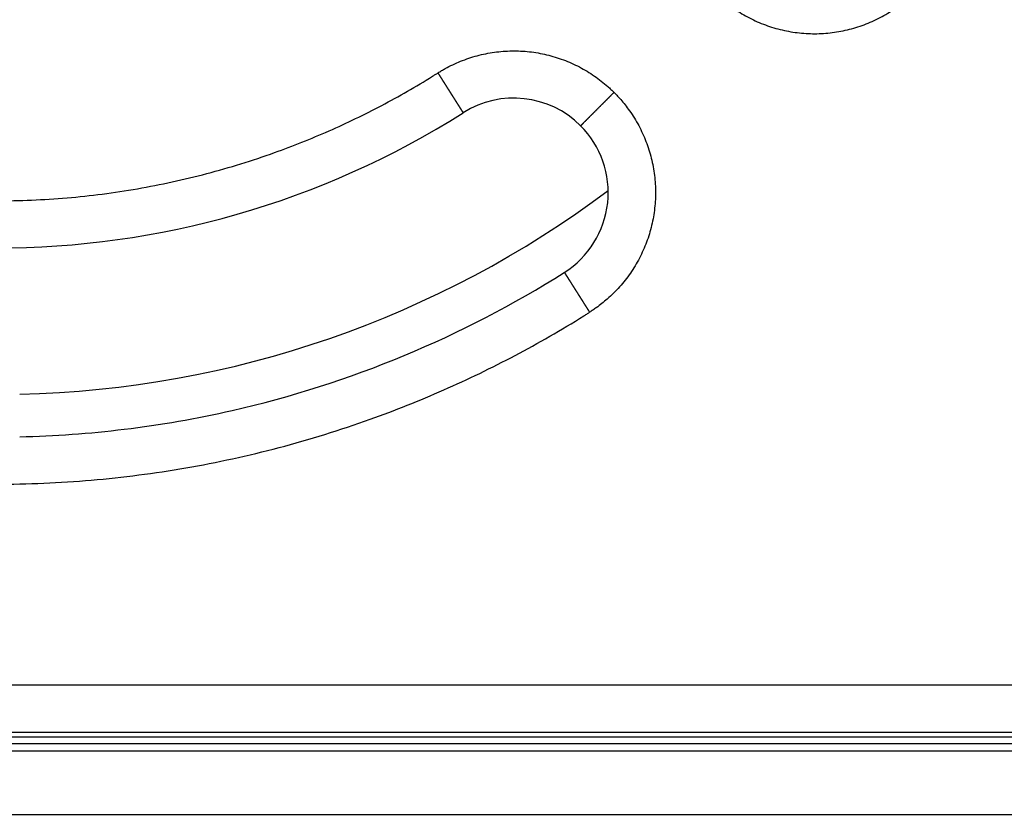
# Model space of a CAD drawing. Units: millimetres. Extents: x -251 to 111, y -227 to 235.
# Drawn here: x -122 to -81, y -178 to -144 of the extents above; entities that cross this region are included whole.
import ezdxf

# ---------------------------------------------------------------- set-up
doc = ezdxf.new("R2010")
doc.units = ezdxf.units.MM

# ---------------------------------------------------------------- blocks, each defined once
blk = doc.blocks.new('HL37N_Aufsatzrahmen_1__1', base_point=(-184.704, -178.3))
at = {"color": 3, "linetype": 'Continuous'}
for p, q in [((-179.404, -174.7), (-67.404, -174.7)), ((-67.404, -175.3), (-179.404, -175.3)), ((-63.104, -178), (-183.704, -178))]:
    blk.add_line(p, q, dxfattribs=at)
at = {"color": 7, "linetype": 'Continuous'}
blk.add_line((-67.404, -175), (-179.404, -175), dxfattribs=at)
blk = doc.blocks.new('HL510N-Einsatz', base_point=(-168.404, -162))
at = {"color": 7, "linetype": 'Continuous'}
for radius, start, end in [(43.2, 271.3264, 306.8688), (45, 282.8396, 302.3196), (45, 276.928, 282.8396), (45, 271.2733, 276.928)]:
    blk.add_arc((-123.404, -117), radius, start, end, dxfattribs=at)
blk = doc.blocks.new('Artikelzusammenstellung-10952', base_point=(-168.404, -162))
blk.add_blockref('HL510N-Einsatz', (-168.404, -162))
blk = doc.blocks.new('10890-Einlaufrost-115x115-zu-Primus_1', base_point=(-180.904, -174.5))
at = {"color": 3, "linetype": 'Continuous'}
blk.add_line((-178.904, -172.5), (-67.904, -172.5), dxfattribs=at)
at = {"color": 7, "linetype": 'Continuous'}
blk.add_line((-178.904, -174.5), (-67.904, -174.5), dxfattribs=at)
for centre, radius, start, end in [((-101.484, -151.648), 4, 45, 122.3196), ((-123.404, -117), 37, 237.6804, 302.3196), ((-101.484, -151.648), 4, 302.3196, 45), ((-123.404, -117), 45, 282.8396, 302.3196), ((-123.404, -117), 45, 276.928, 282.8396), ((-123.404, -117), 45, 271.2733, 276.928)]:
    blk.add_arc(centre, radius, start, end, dxfattribs=at)
at = {"color": 3, "linetype": 'Continuous'}
for points, knots in [([(-92.998, -143.163), (-92.957, -143.203), (-92.875, -143.284), (-92.718, -143.428), (-92.524, -143.592), (-92.173, -143.861), (-91.676, -144.179), (-91.008, -144.498), (-90.304, -144.733), (-89.575, -144.88), (-88.833, -144.935), (-88.09, -144.899), (-87.357, -144.771), (-86.646, -144.553), (-85.967, -144.25), (-85.332, -143.866), (-84.751, -143.408), (-84.335, -142.988), (-84.052, -142.649), (-83.9, -142.447), (-83.778, -142.272), (-83.716, -142.176), (-83.686, -142.128)], [0, 0, 0, 0, 0.17253, 0.34506, 0.639763, 0.934513, 1.670791, 2.407069, 3.149041, 3.891013, 4.632986, 5.374958, 6.116931, 6.858903, 7.600876, 8.342848, 9.07909, 9.815331, 10.109782, 10.404187, 10.575368, 10.746501, 10.746501, 10.746501, 10.746501]), ([(-104.691, -146.578), (-104.641, -146.546), (-104.541, -146.484), (-104.334, -146.366), (-104.068, -146.229), (-103.622, -146.033), (-103.037, -145.837), (-102.308, -145.69), (-101.566, -145.633), (-100.823, -145.669), (-100.091, -145.796), (-99.379, -146.013), (-98.699, -146.316), (-98.172, -146.635), (-97.779, -146.924), (-97.549, -147.116), (-97.37, -147.279), (-97.284, -147.363), (-97.241, -147.406)], [0, 0, 0, 0, 0.177205, 0.354463, 0.714282, 1.074101, 1.816074, 2.558046, 3.300019, 4.041991, 4.783964, 5.525936, 6.267909, 7.009881, 7.369749, 7.729616, 7.9111, 8.092606, 8.092606, 8.092606, 8.092606]), ([(-142.117, -146.578), (-142.078, -146.602), (-142, -146.651), (-141.619, -146.889), (-140.967, -147.281), (-139.504, -148.1), (-137.45, -149.101), (-134.758, -150.149), (-131.987, -150.972), (-129.159, -151.564), (-126.291, -151.921), (-123.365, -152.041), (-120.397, -151.914), (-117.413, -151.527), (-114.473, -150.886), (-111.765, -150.046), (-109.297, -149.063), (-107.062, -147.984), (-105.587, -147.137), (-104.808, -146.651), (-104.73, -146.602), (-104.691, -146.578)], [0, 0, 0, 0, 0.137623, 0.275219, 1.346889, 2.419323, 5.30661, 8.191451, 11.078738, 13.966025, 16.850865, 19.738152, 22.743876, 25.7496, 28.755324, 31.761047, 34.242269, 36.721174, 39.200867, 39.338532, 39.47625, 39.47625, 39.47625, 39.47625]), ([(-103.622, -148.268), (-103.622, -148.268), (-103.622, -148.268), (-103.622, -148.268), (-103.622, -148.268), (-103.622, -148.268), (-103.622, -148.268), (-103.622, -148.268), (-103.623, -148.267), (-103.623, -148.267), (-103.623, -148.267), (-103.623, -148.267), (-103.623, -148.267), (-103.623, -148.266), (-103.623, -148.266), (-103.623, -148.266), (-103.624, -148.266), (-103.624, -148.265), (-103.624, -148.265), (-103.624, -148.264), (-103.625, -148.264), (-103.625, -148.264), (-103.625, -148.263), (-103.626, -148.263), (-103.626, -148.262), (-103.626, -148.262), (-103.627, -148.261), (-103.627, -148.26), (-103.627, -148.26), (-103.628, -148.259), (-103.628, -148.259), (-103.629, -148.258), (-103.629, -148.257), (-103.63, -148.256), (-103.63, -148.256), (-103.63, -148.255), (-103.631, -148.254), (-103.632, -148.253), (-103.632, -148.252), (-103.633, -148.251), (-103.633, -148.25), (-103.634, -148.249), (-103.634, -148.248), (-103.635, -148.247), (-103.636, -148.246), (-103.636, -148.245), (-103.637, -148.244), (-103.638, -148.243), (-103.639, -148.242), (-103.639, -148.241), (-103.64, -148.24), (-103.641, -148.238), (-103.642, -148.237), (-103.642, -148.236), (-103.643, -148.235), (-103.644, -148.234), (-103.645, -148.232), (-103.646, -148.231), (-103.646, -148.23), (-103.647, -148.228), (-103.648, -148.227), (-103.649, -148.225), (-103.65, -148.224), (-103.651, -148.222), (-103.652, -148.221), (-103.653, -148.219), (-103.654, -148.218), (-103.655, -148.216), (-103.656, -148.215), (-103.657, -148.213), (-103.658, -148.211), (-103.659, -148.21), (-103.66, -148.208), (-103.661, -148.206), (-103.662, -148.204), (-103.663, -148.203), (-103.665, -148.201), (-103.666, -148.199), (-103.667, -148.197), (-103.668, -148.195), (-103.669, -148.193), (-103.671, -148.191), (-103.672, -148.189), (-103.673, -148.187), (-103.674, -148.185), (-103.676, -148.183), (-103.677, -148.181), (-103.678, -148.179), (-103.68, -148.177), (-103.681, -148.175), (-103.682, -148.173), (-103.684, -148.17), (-103.685, -148.168), (-103.687, -148.166), (-103.688, -148.164), (-103.69, -148.161), (-103.691, -148.159), (-103.693, -148.156), (-103.694, -148.154), (-103.696, -148.152), (-103.697, -148.149), (-103.699, -148.147), (-103.7, -148.144), (-103.702, -148.142), (-103.703, -148.139), (-103.705, -148.137), (-103.707, -148.134), (-103.708, -148.132), (-103.71, -148.129), (-103.712, -148.126), (-103.713, -148.124), (-103.715, -148.121), (-103.717, -148.118), (-103.718, -148.116), (-103.72, -148.113), (-103.722, -148.11), (-103.724, -148.107), (-103.726, -148.104), (-103.727, -148.101), (-103.729, -148.099), (-103.731, -148.096), (-103.733, -148.093), (-103.735, -148.09), (-103.737, -148.087), (-103.739, -148.084), (-103.741, -148.081), (-103.743, -148.077), (-103.745, -148.074), (-103.746, -148.071), (-103.748, -148.068), (-103.751, -148.065), (-103.753, -148.062), (-103.755, -148.058), (-103.757, -148.055), (-103.759, -148.052), (-103.761, -148.049), (-103.763, -148.045), (-103.765, -148.042), (-103.767, -148.039), (-103.769, -148.035), (-103.772, -148.032), (-103.774, -148.028), (-103.776, -148.025), (-103.778, -148.021), (-103.78, -148.018), (-103.783, -148.014), (-103.785, -148.011), (-103.787, -148.007), (-103.789, -148.003), (-103.792, -148), (-103.794, -147.996), (-103.796, -147.992), (-103.799, -147.989), (-103.801, -147.985), (-103.804, -147.981), (-103.806, -147.977), (-103.808, -147.973), (-103.811, -147.97), (-103.813, -147.966), (-103.816, -147.962), (-103.818, -147.958), (-103.821, -147.954), (-103.823, -147.95), (-103.826, -147.946), (-103.828, -147.942), (-103.831, -147.938), (-103.833, -147.934), (-103.836, -147.93), (-103.839, -147.926), (-103.841, -147.922), (-103.844, -147.917), (-103.846, -147.913), (-103.849, -147.909), (-103.852, -147.905), (-103.854, -147.901), (-103.857, -147.896), (-103.86, -147.892), (-103.863, -147.888), (-103.865, -147.883), (-103.868, -147.879), (-103.871, -147.875), (-103.874, -147.87), (-103.876, -147.866), (-103.879, -147.861), (-103.882, -147.857), (-103.885, -147.852), (-103.888, -147.848), (-103.891, -147.843), (-103.894, -147.839), (-103.896, -147.834), (-103.899, -147.83), (-103.902, -147.825), (-103.905, -147.82), (-103.908, -147.816), (-103.911, -147.811), (-103.914, -147.806), (-103.917, -147.802), (-103.92, -147.797), (-103.923, -147.792), (-103.926, -147.787), (-103.929, -147.782), (-103.932, -147.778), (-103.935, -147.773), (-103.939, -147.767), (-103.942, -147.761), (-103.946, -147.756), (-103.95, -147.75), (-103.953, -147.744), (-103.957, -147.739), (-103.961, -147.733), (-103.964, -147.727), (-103.968, -147.721), (-103.972, -147.715), (-103.975, -147.709), (-103.979, -147.703), (-103.983, -147.697), (-103.987, -147.692), (-103.99, -147.686), (-103.994, -147.68), (-103.998, -147.673), (-104.002, -147.667), (-104.006, -147.661), (-104.01, -147.655), (-104.013, -147.649), (-104.017, -147.643), (-104.021, -147.637), (-104.025, -147.631), (-104.029, -147.624), (-104.033, -147.618), (-104.037, -147.612), (-104.041, -147.606), (-104.045, -147.599), (-104.049, -147.593), (-104.053, -147.587), (-104.057, -147.58), (-104.061, -147.574), (-104.065, -147.567), (-104.069, -147.561), (-104.073, -147.555), (-104.077, -147.548), (-104.081, -147.542), (-104.086, -147.535), (-104.09, -147.529), (-104.094, -147.522), (-104.098, -147.516), (-104.102, -147.509), (-104.106, -147.502), (-104.11, -147.496), (-104.115, -147.489), (-104.119, -147.483), (-104.123, -147.476), (-104.127, -147.469), (-104.131, -147.463), (-104.136, -147.456), (-104.14, -147.449), (-104.144, -147.443), (-104.148, -147.436), (-104.153, -147.429), (-104.157, -147.422), (-104.161, -147.415), (-104.166, -147.409), (-104.17, -147.402), (-104.174, -147.395), (-104.178, -147.388), (-104.183, -147.381), (-104.187, -147.375), (-104.191, -147.368), (-104.196, -147.361), (-104.2, -147.354), (-104.205, -147.347), (-104.209, -147.34), (-104.213, -147.333), (-104.218, -147.326), (-104.222, -147.319), (-104.226, -147.312), (-104.231, -147.305), (-104.235, -147.298), (-104.24, -147.291), (-104.244, -147.284), (-104.249, -147.277), (-104.253, -147.27), (-104.257, -147.263), (-104.262, -147.256), (-104.266, -147.249), (-104.271, -147.242), (-104.275, -147.235), (-104.28, -147.228), (-104.284, -147.221), (-104.289, -147.214), (-104.293, -147.207), (-104.298, -147.199), (-104.304, -147.189), (-104.311, -147.179), (-104.317, -147.168), (-104.324, -147.158), (-104.331, -147.148), (-104.337, -147.137), (-104.344, -147.127), (-104.351, -147.116), (-104.357, -147.106), (-104.364, -147.095), (-104.37, -147.085), (-104.377, -147.074), (-104.384, -147.064), (-104.39, -147.053), (-104.397, -147.043), (-104.404, -147.032), (-104.41, -147.022), (-104.417, -147.011), (-104.424, -147.001), (-104.43, -146.99), (-104.437, -146.98), (-104.444, -146.969), (-104.45, -146.959), (-104.457, -146.948), (-104.464, -146.938), (-104.47, -146.927), (-104.477, -146.917), (-104.483, -146.906), (-104.49, -146.896), (-104.497, -146.885), (-104.503, -146.875), (-104.51, -146.864), (-104.516, -146.854), (-104.523, -146.843), (-104.53, -146.833), (-104.536, -146.823), (-104.543, -146.812), (-104.549, -146.802), (-104.556, -146.791), (-104.563, -146.781), (-104.569, -146.771), (-104.576, -146.76), (-104.582, -146.75), (-104.589, -146.74), (-104.595, -146.729), (-104.602, -146.719), (-104.608, -146.709), (-104.615, -146.699), (-104.621, -146.688), (-104.627, -146.678), (-104.634, -146.668), (-104.64, -146.658), (-104.647, -146.648), (-104.653, -146.638), (-104.66, -146.628), (-104.666, -146.618), (-104.672, -146.608), (-104.679, -146.597), (-104.685, -146.588), (-104.689, -146.581), (-104.691, -146.578)], [0, 0, 0, 0, 0.000013, 0.000031, 0.000069, 0.000123, 0.000218, 0.000342, 0.000493, 0.000672, 0.000879, 0.001114, 0.001377, 0.001669, 0.001989, 0.002337, 0.002714, 0.003121, 0.003556, 0.00402, 0.004513, 0.005035, 0.005587, 0.006168, 0.006779, 0.00742, 0.00809, 0.008791, 0.009521, 0.010281, 0.011072, 0.011893, 0.012745, 0.013627, 0.01454, 0.015483, 0.016458, 0.017463, 0.018499, 0.019567, 0.020665, 0.021795, 0.022956, 0.024149, 0.025374, 0.02663, 0.027918, 0.029238, 0.03059, 0.031973, 0.033389, 0.034778, 0.036196, 0.037645, 0.039123, 0.040632, 0.042171, 0.04374, 0.045339, 0.046969, 0.048629, 0.05032, 0.052041, 0.053793, 0.055575, 0.057387, 0.059231, 0.061104, 0.063009, 0.064945, 0.066911, 0.068908, 0.070936, 0.072995, 0.075084, 0.077205, 0.079357, 0.08154, 0.083754, 0.085999, 0.088276, 0.090583, 0.092922, 0.095293, 0.097694, 0.100128, 0.102592, 0.105088, 0.107616, 0.110175, 0.112766, 0.115389, 0.118043, 0.120729, 0.123447, 0.126196, 0.128978, 0.131791, 0.134637, 0.137514, 0.140424, 0.143292, 0.146192, 0.149124, 0.152088, 0.155084, 0.158111, 0.161171, 0.164262, 0.167384, 0.170538, 0.173723, 0.17694, 0.180188, 0.183467, 0.186777, 0.190118, 0.19349, 0.196894, 0.200328, 0.203792, 0.207288, 0.210814, 0.21437, 0.217957, 0.221575, 0.225222, 0.2289, 0.232609, 0.236347, 0.240115, 0.243914, 0.247742, 0.2516, 0.255488, 0.259405, 0.263352, 0.267329, 0.271335, 0.275371, 0.279436, 0.28353, 0.287653, 0.291806, 0.295987, 0.300198, 0.304437, 0.308706, 0.313003, 0.317328, 0.321683, 0.326066, 0.330477, 0.334917, 0.339385, 0.343881, 0.348406, 0.352959, 0.357539, 0.362148, 0.366785, 0.371449, 0.376142, 0.380862, 0.385609, 0.390384, 0.395187, 0.400017, 0.404874, 0.409759, 0.414671, 0.41961, 0.424576, 0.429569, 0.434589, 0.439636, 0.444709, 0.44981, 0.454937, 0.46009, 0.46527, 0.470476, 0.475709, 0.480968, 0.486253, 0.491565, 0.496902, 0.502266, 0.507655, 0.51307, 0.518511, 0.523978, 0.52947, 0.534988, 0.540531, 0.5461, 0.551694, 0.557313, 0.562958, 0.568627, 0.574322, 0.580042, 0.585787, 0.592453, 0.599152, 0.605882, 0.612643, 0.619436, 0.626259, 0.633113, 0.639997, 0.646911, 0.653855, 0.660828, 0.667831, 0.674862, 0.681922, 0.68901, 0.696126, 0.703269, 0.71044, 0.717639, 0.724864, 0.732115, 0.739393, 0.746698, 0.754027, 0.761383, 0.768763, 0.776168, 0.783598, 0.791053, 0.798531, 0.806033, 0.813559, 0.821108, 0.828679, 0.836274, 0.843891, 0.851529, 0.85919, 0.866872, 0.874576, 0.8823, 0.890045, 0.897811, 0.905596, 0.913402, 0.921227, 0.929071, 0.936934, 0.944816, 0.952717, 0.960635, 0.968572, 0.976526, 0.984497, 0.992486, 1.000491, 1.008512, 1.01655, 1.024604, 1.032673, 1.040757, 1.048857, 1.056971, 1.0651, 1.073243, 1.081401, 1.089571, 1.097755, 1.105952, 1.114162, 1.122385, 1.13062, 1.138866, 1.147125, 1.155394, 1.163675, 1.171967, 1.180269, 1.188582, 1.196904, 1.205237, 1.213578, 1.221929, 1.230289, 1.238657, 1.247034, 1.255418, 1.263811, 1.27614, 1.288481, 1.300833, 1.313197, 1.325571, 1.337954, 1.350346, 1.362746, 1.375153, 1.387567, 1.399986, 1.41241, 1.424838, 1.43727, 1.449705, 1.462141, 1.474579, 1.487017, 1.499455, 1.511892, 1.524327, 1.53676, 1.54919, 1.561615, 1.574036, 1.586451, 1.59886, 1.611262, 1.623657, 1.636043, 1.64842, 1.660786, 1.673143, 1.685487, 1.69782, 1.710139, 1.722445, 1.734737, 1.747013, 1.759274, 1.771518, 1.783744, 1.795953, 1.808142, 1.820312, 1.832462, 1.84459, 1.856697, 1.868781, 1.880841, 1.892878, 1.90489, 1.916876, 1.928836, 1.940768, 1.952673, 1.96455, 1.976397, 1.988214, 2, 2, 2, 2]), ([(-98.655, -148.82), (-98.655, -148.82), (-98.655, -148.82), (-98.655, -148.82), (-98.655, -148.82), (-98.655, -148.819), (-98.655, -148.819), (-98.654, -148.819), (-98.654, -148.818), (-98.653, -148.818), (-98.653, -148.817), (-98.652, -148.817), (-98.651, -148.816), (-98.65, -148.815), (-98.65, -148.814), (-98.648, -148.813), (-98.647, -148.812), (-98.646, -148.811), (-98.645, -148.81), (-98.644, -148.808), (-98.642, -148.807), (-98.641, -148.805), (-98.639, -148.804), (-98.637, -148.802), (-98.635, -148.8), (-98.634, -148.798), (-98.632, -148.796), (-98.629, -148.794), (-98.627, -148.792), (-98.625, -148.789), (-98.622, -148.787), (-98.62, -148.784), (-98.617, -148.782), (-98.614, -148.779), (-98.611, -148.776), (-98.608, -148.773), (-98.605, -148.77), (-98.602, -148.767), (-98.599, -148.764), (-98.596, -148.76), (-98.592, -148.757), (-98.588, -148.753), (-98.585, -148.749), (-98.581, -148.746), (-98.577, -148.742), (-98.573, -148.738), (-98.569, -148.734), (-98.565, -148.729), (-98.56, -148.725), (-98.556, -148.721), (-98.551, -148.716), (-98.547, -148.712), (-98.542, -148.707), (-98.538, -148.702), (-98.533, -148.697), (-98.528, -148.692), (-98.523, -148.687), (-98.518, -148.682), (-98.512, -148.677), (-98.507, -148.671), (-98.501, -148.666), (-98.496, -148.66), (-98.49, -148.655), (-98.484, -148.649), (-98.478, -148.643), (-98.473, -148.637), (-98.466, -148.631), (-98.46, -148.625), (-98.454, -148.619), (-98.448, -148.612), (-98.441, -148.606), (-98.435, -148.599), (-98.428, -148.593), (-98.421, -148.586), (-98.414, -148.579), (-98.407, -148.572), (-98.4, -148.565), (-98.393, -148.558), (-98.386, -148.551), (-98.379, -148.543), (-98.371, -148.536), (-98.364, -148.529), (-98.356, -148.521), (-98.349, -148.513), (-98.341, -148.506), (-98.333, -148.498), (-98.325, -148.49), (-98.317, -148.482), (-98.309, -148.474), (-98.301, -148.465), (-98.292, -148.457), (-98.284, -148.449), (-98.276, -148.44), (-98.267, -148.432), (-98.258, -148.423), (-98.25, -148.414), (-98.241, -148.405), (-98.231, -148.395), (-98.221, -148.385), (-98.21, -148.375), (-98.2, -148.364), (-98.189, -148.354), (-98.179, -148.343), (-98.168, -148.333), (-98.157, -148.322), (-98.146, -148.311), (-98.135, -148.3), (-98.124, -148.289), (-98.113, -148.278), (-98.102, -148.266), (-98.09, -148.255), (-98.079, -148.244), (-98.067, -148.232), (-98.056, -148.22), (-98.044, -148.209), (-98.032, -148.197), (-98.021, -148.185), (-98.009, -148.174), (-97.997, -148.162), (-97.985, -148.15), (-97.973, -148.138), (-97.961, -148.126), (-97.949, -148.114), (-97.937, -148.101), (-97.924, -148.089), (-97.912, -148.077), (-97.9, -148.064), (-97.887, -148.052), (-97.875, -148.04), (-97.863, -148.027), (-97.85, -148.015), (-97.837, -148.002), (-97.825, -147.99), (-97.812, -147.977), (-97.8, -147.964), (-97.787, -147.952), (-97.774, -147.939), (-97.76, -147.924), (-97.743, -147.908), (-97.724, -147.889), (-97.705, -147.87), (-97.687, -147.851), (-97.668, -147.832), (-97.649, -147.814), (-97.63, -147.795), (-97.611, -147.776), (-97.592, -147.757), (-97.574, -147.738), (-97.555, -147.719), (-97.536, -147.701), (-97.517, -147.682), (-97.498, -147.663), (-97.48, -147.644), (-97.461, -147.626), (-97.442, -147.607), (-97.424, -147.588), (-97.405, -147.57), (-97.386, -147.551), (-97.368, -147.533), (-97.35, -147.514), (-97.331, -147.496), (-97.313, -147.478), (-97.295, -147.46), (-97.277, -147.442), (-97.259, -147.424), (-97.247, -147.412), (-97.241, -147.406)], [0, 0, 0, 0, 0.000051, 0.000123, 0.000277, 0.000493, 0.000879, 0.001377, 0.001988, 0.002714, 0.003555, 0.004513, 0.005587, 0.006779, 0.00809, 0.009521, 0.011072, 0.012745, 0.01454, 0.016457, 0.018499, 0.020665, 0.022956, 0.025374, 0.027918, 0.030589, 0.033389, 0.036446, 0.039644, 0.042985, 0.04647, 0.050097, 0.053869, 0.057785, 0.061846, 0.066052, 0.070404, 0.074901, 0.079545, 0.084337, 0.089275, 0.094361, 0.099596, 0.104979, 0.110511, 0.116193, 0.122024, 0.128007, 0.134139, 0.140423, 0.146689, 0.153104, 0.15967, 0.166384, 0.173247, 0.180257, 0.187414, 0.194718, 0.202166, 0.20976, 0.217497, 0.225378, 0.233401, 0.241566, 0.249872, 0.258318, 0.266904, 0.275629, 0.284492, 0.293493, 0.30263, 0.311903, 0.321311, 0.330854, 0.34053, 0.35034, 0.360281, 0.370355, 0.380559, 0.390894, 0.401358, 0.41195, 0.422671, 0.433519, 0.444493, 0.455593, 0.466818, 0.478167, 0.48964, 0.501236, 0.512954, 0.524794, 0.536754, 0.548834, 0.561033, 0.573351, 0.585787, 0.600134, 0.614628, 0.629264, 0.644041, 0.658954, 0.674003, 0.689183, 0.704491, 0.719926, 0.735485, 0.751164, 0.76696, 0.782872, 0.798896, 0.81503, 0.83127, 0.847614, 0.864059, 0.880603, 0.897242, 0.913974, 0.930796, 0.947705, 0.964698, 0.981773, 0.998927, 1.016157, 1.033461, 1.050835, 1.068276, 1.085783, 1.103352, 1.12098, 1.138665, 1.156404, 1.174193, 1.192031, 1.209915, 1.227841, 1.245807, 1.263811, 1.290245, 1.316731, 1.343264, 1.369835, 1.396437, 1.423062, 1.449705, 1.476356, 1.503009, 1.529656, 1.55629, 1.582904, 1.609491, 1.636043, 1.662552, 1.689012, 1.715415, 1.741754, 1.768021, 1.79421, 1.820312, 1.846321, 1.872229, 1.898029, 1.923713, 1.949275, 1.974706, 2, 2, 2, 2]), ([(-97.241, -147.406), (-97.201, -147.446), (-97.121, -147.528), (-96.977, -147.684), (-96.813, -147.878), (-96.544, -148.228), (-96.226, -148.726), (-95.907, -149.393), (-95.672, -150.097), (-95.525, -150.826), (-95.469, -151.568), (-95.505, -152.311), (-95.632, -153.044), (-95.849, -153.755), (-96.153, -154.435), (-96.536, -155.07), (-96.994, -155.651), (-97.413, -156.067), (-97.753, -156.35), (-97.956, -156.503), (-98.131, -156.625), (-98.227, -156.687), (-98.275, -156.718)], [0, 0, 0, 0, 0.171255, 0.342531, 0.636936, 0.931387, 1.667629, 2.40387, 3.145843, 3.887815, 4.629788, 5.37176, 6.113733, 6.855705, 7.597677, 8.33965, 9.075928, 9.812206, 10.106955, 10.401659, 10.574003, 10.746296, 10.746296, 10.746296, 10.746296]), ([(-99.345, -155.029), (-99.345, -155.029), (-99.345, -155.029), (-99.345, -155.029), (-99.345, -155.029), (-99.345, -155.029), (-99.345, -155.029), (-99.345, -155.029), (-99.345, -155.029), (-99.345, -155.029), (-99.345, -155.029), (-99.345, -155.029), (-99.344, -155.03), (-99.344, -155.03), (-99.344, -155.03), (-99.344, -155.031), (-99.344, -155.031), (-99.343, -155.031), (-99.343, -155.032), (-99.343, -155.032), (-99.343, -155.032), (-99.342, -155.033), (-99.342, -155.033), (-99.342, -155.034), (-99.341, -155.034), (-99.341, -155.035), (-99.341, -155.035), (-99.34, -155.036), (-99.34, -155.037), (-99.34, -155.037), (-99.339, -155.038), (-99.339, -155.039), (-99.338, -155.039), (-99.338, -155.04), (-99.337, -155.041), (-99.337, -155.042), (-99.336, -155.042), (-99.336, -155.043), (-99.335, -155.044), (-99.335, -155.045), (-99.334, -155.046), (-99.333, -155.047), (-99.333, -155.048), (-99.332, -155.049), (-99.332, -155.05), (-99.331, -155.051), (-99.33, -155.052), (-99.329, -155.053), (-99.329, -155.054), (-99.328, -155.056), (-99.327, -155.057), (-99.326, -155.058), (-99.326, -155.059), (-99.325, -155.06), (-99.324, -155.062), (-99.323, -155.063), (-99.323, -155.064), (-99.322, -155.065), (-99.321, -155.067), (-99.32, -155.068), (-99.319, -155.07), (-99.318, -155.071), (-99.317, -155.072), (-99.316, -155.074), (-99.315, -155.075), (-99.314, -155.077), (-99.313, -155.079), (-99.312, -155.08), (-99.311, -155.082), (-99.31, -155.083), (-99.309, -155.085), (-99.308, -155.087), (-99.307, -155.088), (-99.306, -155.09), (-99.305, -155.092), (-99.304, -155.094), (-99.303, -155.096), (-99.301, -155.097), (-99.3, -155.099), (-99.299, -155.101), (-99.298, -155.103), (-99.297, -155.105), (-99.295, -155.107), (-99.294, -155.109), (-99.293, -155.111), (-99.291, -155.113), (-99.29, -155.115), (-99.289, -155.117), (-99.287, -155.119), (-99.286, -155.122), (-99.285, -155.124), (-99.283, -155.126), (-99.282, -155.128), (-99.28, -155.131), (-99.279, -155.133), (-99.278, -155.135), (-99.276, -155.137), (-99.275, -155.14), (-99.273, -155.142), (-99.271, -155.145), (-99.27, -155.147), (-99.268, -155.15), (-99.267, -155.152), (-99.265, -155.155), (-99.264, -155.157), (-99.262, -155.16), (-99.26, -155.162), (-99.259, -155.165), (-99.257, -155.167), (-99.256, -155.17), (-99.254, -155.173), (-99.252, -155.175), (-99.25, -155.178), (-99.249, -155.181), (-99.247, -155.184), (-99.245, -155.186), (-99.243, -155.189), (-99.242, -155.192), (-99.24, -155.195), (-99.238, -155.198), (-99.236, -155.201), (-99.234, -155.204), (-99.232, -155.207), (-99.23, -155.21), (-99.228, -155.213), (-99.227, -155.216), (-99.225, -155.219), (-99.223, -155.222), (-99.221, -155.225), (-99.219, -155.228), (-99.217, -155.231), (-99.215, -155.235), (-99.213, -155.238), (-99.21, -155.241), (-99.208, -155.244), (-99.206, -155.248), (-99.204, -155.251), (-99.202, -155.254), (-99.2, -155.258), (-99.198, -155.261), (-99.196, -155.265), (-99.193, -155.268), (-99.191, -155.272), (-99.189, -155.275), (-99.187, -155.279), (-99.184, -155.282), (-99.182, -155.286), (-99.18, -155.289), (-99.178, -155.293), (-99.175, -155.297), (-99.173, -155.3), (-99.171, -155.304), (-99.168, -155.308), (-99.166, -155.311), (-99.164, -155.315), (-99.161, -155.319), (-99.159, -155.323), (-99.156, -155.327), (-99.154, -155.331), (-99.151, -155.335), (-99.149, -155.338), (-99.146, -155.342), (-99.144, -155.346), (-99.141, -155.35), (-99.139, -155.354), (-99.136, -155.358), (-99.134, -155.362), (-99.131, -155.367), (-99.129, -155.371), (-99.126, -155.375), (-99.123, -155.379), (-99.121, -155.383), (-99.118, -155.387), (-99.115, -155.391), (-99.113, -155.396), (-99.11, -155.4), (-99.107, -155.404), (-99.104, -155.409), (-99.102, -155.413), (-99.099, -155.417), (-99.096, -155.422), (-99.093, -155.426), (-99.091, -155.43), (-99.088, -155.435), (-99.085, -155.439), (-99.082, -155.444), (-99.079, -155.448), (-99.076, -155.453), (-99.074, -155.457), (-99.071, -155.462), (-99.068, -155.467), (-99.065, -155.471), (-99.062, -155.476), (-99.059, -155.481), (-99.056, -155.485), (-99.053, -155.49), (-99.05, -155.495), (-99.047, -155.499), (-99.044, -155.504), (-99.041, -155.509), (-99.038, -155.514), (-99.035, -155.519), (-99.032, -155.524), (-99.028, -155.529), (-99.025, -155.535), (-99.021, -155.54), (-99.017, -155.546), (-99.014, -155.552), (-99.01, -155.558), (-99.006, -155.563), (-99.003, -155.569), (-98.999, -155.575), (-98.995, -155.581), (-98.992, -155.587), (-98.988, -155.593), (-98.984, -155.599), (-98.98, -155.605), (-98.977, -155.611), (-98.973, -155.617), (-98.969, -155.623), (-98.965, -155.629), (-98.961, -155.635), (-98.957, -155.641), (-98.954, -155.647), (-98.95, -155.653), (-98.946, -155.659), (-98.942, -155.666), (-98.938, -155.672), (-98.934, -155.678), (-98.93, -155.684), (-98.926, -155.691), (-98.922, -155.697), (-98.918, -155.703), (-98.914, -155.71), (-98.91, -155.716), (-98.906, -155.722), (-98.902, -155.729), (-98.898, -155.735), (-98.894, -155.742), (-98.89, -155.748), (-98.886, -155.755), (-98.881, -155.761), (-98.877, -155.768), (-98.873, -155.774), (-98.869, -155.781), (-98.865, -155.787), (-98.861, -155.794), (-98.857, -155.8), (-98.852, -155.807), (-98.848, -155.814), (-98.844, -155.82), (-98.84, -155.827), (-98.836, -155.834), (-98.831, -155.84), (-98.827, -155.847), (-98.823, -155.854), (-98.819, -155.86), (-98.814, -155.867), (-98.81, -155.874), (-98.806, -155.881), (-98.801, -155.887), (-98.797, -155.894), (-98.793, -155.901), (-98.788, -155.908), (-98.784, -155.915), (-98.78, -155.922), (-98.775, -155.929), (-98.771, -155.935), (-98.767, -155.942), (-98.762, -155.949), (-98.758, -155.956), (-98.754, -155.963), (-98.749, -155.97), (-98.745, -155.977), (-98.74, -155.984), (-98.736, -155.991), (-98.732, -155.998), (-98.727, -156.005), (-98.723, -156.012), (-98.718, -156.019), (-98.714, -156.026), (-98.709, -156.033), (-98.705, -156.04), (-98.701, -156.047), (-98.696, -156.054), (-98.692, -156.061), (-98.687, -156.068), (-98.683, -156.075), (-98.678, -156.082), (-98.674, -156.089), (-98.668, -156.098), (-98.663, -156.107), (-98.656, -156.117), (-98.649, -156.128), (-98.643, -156.138), (-98.636, -156.149), (-98.63, -156.159), (-98.623, -156.17), (-98.616, -156.18), (-98.61, -156.19), (-98.603, -156.201), (-98.596, -156.211), (-98.59, -156.222), (-98.583, -156.232), (-98.576, -156.243), (-98.57, -156.253), (-98.563, -156.264), (-98.556, -156.275), (-98.55, -156.285), (-98.543, -156.296), (-98.537, -156.306), (-98.53, -156.317), (-98.523, -156.327), (-98.517, -156.338), (-98.51, -156.348), (-98.503, -156.359), (-98.497, -156.369), (-98.49, -156.38), (-98.483, -156.39), (-98.477, -156.4), (-98.47, -156.411), (-98.464, -156.421), (-98.457, -156.432), (-98.45, -156.442), (-98.444, -156.453), (-98.437, -156.463), (-98.431, -156.474), (-98.424, -156.484), (-98.417, -156.494), (-98.411, -156.505), (-98.404, -156.515), (-98.398, -156.525), (-98.391, -156.536), (-98.385, -156.546), (-98.378, -156.556), (-98.372, -156.567), (-98.365, -156.577), (-98.359, -156.587), (-98.352, -156.597), (-98.346, -156.608), (-98.339, -156.618), (-98.333, -156.628), (-98.326, -156.638), (-98.32, -156.648), (-98.314, -156.658), (-98.307, -156.668), (-98.301, -156.678), (-98.294, -156.689), (-98.288, -156.699), (-98.282, -156.709), (-98.278, -156.715), (-98.275, -156.718)], [0, 0, 0, 0, 0.000013, 0.000031, 0.000069, 0.000123, 0.000218, 0.000342, 0.000493, 0.000672, 0.000879, 0.001114, 0.001377, 0.001669, 0.001989, 0.002337, 0.002714, 0.003121, 0.003556, 0.00402, 0.004513, 0.005035, 0.005587, 0.006168, 0.006779, 0.00742, 0.00809, 0.008791, 0.009521, 0.010281, 0.011072, 0.011893, 0.012745, 0.013627, 0.01454, 0.015483, 0.016458, 0.017463, 0.018499, 0.019567, 0.020665, 0.021795, 0.022956, 0.024149, 0.025374, 0.02663, 0.027918, 0.029238, 0.03059, 0.031973, 0.033389, 0.034778, 0.036196, 0.037645, 0.039123, 0.040632, 0.042171, 0.04374, 0.045339, 0.046969, 0.048629, 0.05032, 0.052041, 0.053793, 0.055575, 0.057387, 0.059231, 0.061104, 0.063009, 0.064945, 0.066911, 0.068908, 0.070936, 0.072995, 0.075084, 0.077205, 0.079357, 0.08154, 0.083754, 0.085999, 0.088276, 0.090583, 0.092922, 0.095293, 0.097694, 0.100128, 0.102592, 0.105088, 0.107616, 0.110175, 0.112766, 0.115389, 0.118043, 0.120729, 0.123447, 0.126196, 0.128978, 0.131791, 0.134637, 0.137514, 0.140424, 0.143292, 0.146192, 0.149124, 0.152088, 0.155084, 0.158111, 0.161171, 0.164262, 0.167384, 0.170538, 0.173723, 0.17694, 0.180188, 0.183467, 0.186777, 0.190118, 0.19349, 0.196894, 0.200328, 0.203792, 0.207288, 0.210814, 0.21437, 0.217957, 0.221575, 0.225222, 0.2289, 0.232609, 0.236347, 0.240115, 0.243914, 0.247742, 0.2516, 0.255488, 0.259405, 0.263352, 0.267329, 0.271335, 0.275371, 0.279436, 0.28353, 0.287653, 0.291806, 0.295987, 0.300198, 0.304437, 0.308706, 0.313003, 0.317328, 0.321683, 0.326066, 0.330477, 0.334917, 0.339385, 0.343881, 0.348406, 0.352959, 0.357539, 0.362148, 0.366785, 0.371449, 0.376142, 0.380862, 0.385609, 0.390384, 0.395187, 0.400017, 0.404874, 0.409759, 0.414671, 0.41961, 0.424576, 0.429569, 0.434589, 0.439636, 0.444709, 0.44981, 0.454937, 0.46009, 0.46527, 0.470476, 0.475709, 0.480968, 0.486253, 0.491565, 0.496902, 0.502266, 0.507655, 0.51307, 0.518511, 0.523978, 0.52947, 0.534988, 0.540531, 0.5461, 0.551694, 0.557313, 0.562958, 0.568627, 0.574322, 0.580042, 0.585787, 0.592453, 0.599152, 0.605882, 0.612643, 0.619436, 0.626259, 0.633113, 0.639997, 0.646911, 0.653855, 0.660828, 0.667831, 0.674862, 0.681922, 0.68901, 0.696125, 0.703269, 0.71044, 0.717639, 0.724864, 0.732115, 0.739393, 0.746698, 0.754027, 0.761383, 0.768763, 0.776168, 0.783598, 0.791053, 0.798531, 0.806033, 0.813559, 0.821108, 0.828679, 0.836274, 0.843891, 0.851529, 0.85919, 0.866872, 0.874576, 0.8823, 0.890045, 0.897811, 0.905596, 0.913402, 0.921227, 0.929071, 0.936934, 0.944816, 0.952717, 0.960635, 0.968572, 0.976526, 0.984497, 0.992486, 1.000491, 1.008512, 1.01655, 1.024604, 1.032673, 1.040757, 1.048857, 1.056971, 1.0651, 1.073243, 1.081401, 1.089571, 1.097755, 1.105952, 1.114162, 1.122385, 1.13062, 1.138866, 1.147125, 1.155394, 1.163675, 1.171967, 1.180269, 1.188582, 1.196904, 1.205237, 1.213578, 1.221929, 1.230289, 1.238657, 1.247034, 1.255418, 1.263811, 1.27614, 1.288481, 1.300833, 1.313197, 1.325571, 1.337954, 1.350346, 1.362746, 1.375153, 1.387567, 1.399986, 1.41241, 1.424838, 1.43727, 1.449705, 1.462141, 1.474579, 1.487017, 1.499455, 1.511892, 1.524327, 1.53676, 1.54919, 1.561615, 1.574036, 1.586451, 1.59886, 1.611262, 1.623657, 1.636043, 1.64842, 1.660786, 1.673143, 1.685487, 1.69782, 1.710139, 1.722445, 1.734737, 1.747013, 1.759274, 1.771518, 1.783744, 1.795953, 1.808142, 1.820312, 1.832462, 1.84459, 1.856697, 1.868781, 1.880841, 1.892878, 1.90489, 1.916876, 1.928836, 1.940768, 1.952673, 1.96455, 1.976397, 1.988214, 2, 2, 2, 2]), ([(-148.532, -156.718), (-148.492, -156.744), (-148.41, -156.796), (-147.91, -157.109), (-147.024, -157.643), (-145.036, -158.757), (-142.266, -160.107), (-138.65, -161.515), (-134.93, -162.62), (-131.132, -163.414), (-127.281, -163.893), (-123.351, -164.056), (-119.366, -163.884), (-115.359, -163.365), (-111.41, -162.504), (-107.766, -161.374), (-104.435, -160.046), (-101.411, -158.582), (-99.428, -157.441), (-98.398, -156.796), (-98.316, -156.744), (-98.275, -156.718)], [0, 0, 0, 0, 0.14472, 0.289391, 1.768603, 3.24889, 7.126104, 11.000032, 14.877247, 18.754461, 22.628389, 26.505603, 30.541861, 34.578119, 38.614376, 42.650634, 46.009279, 49.364799, 52.721461, 52.866129, 53.010849, 53.010849, 53.010849, 53.010849])]:
    blk.add_open_spline(points, degree=3, knots=knots, dxfattribs=at)
blk = doc.blocks.new('Artikel-HL510-Körper-11677-PP__2', base_point=(-223.404, -217))
at = {"color": 7, "linetype": 'Continuous'}
for radius in [100, 97.783, 97.5, 97.205, 95.283, 95, 94.705, 92.783, 92.5, 92.205, 91, 90.648, 90.113]:
    blk.add_circle((-123.404, -117), radius, dxfattribs=at)
blk = doc.blocks.new('HL510N-WEB-Zeichnung__3', base_point=(-223.404, -217))
for name, p in [('Artikel-HL510-Körper-11677-PP__2', (-223.404, -217)), ('HL37N_Aufsatzrahmen_1__1', (-184.704, -178.3)), ('10890-Einlaufrost-115x115-zu-Primus_1', (-180.904, -174.5)), ('Artikelzusammenstellung-10952', (-168.404, -162))]:
    blk.add_blockref(name, p)
blk = doc.blocks.new('Drfsicht2', base_point=(-86, -117))
blk.add_blockref('HL510N-WEB-Zeichnung__3', (-223.404, -217))

msp = doc.modelspace()

# ---------------------------------------------------------------- block references
msp.add_blockref('Drfsicht2', (-86, -117))

doc.saveas('drawing.dxf')
